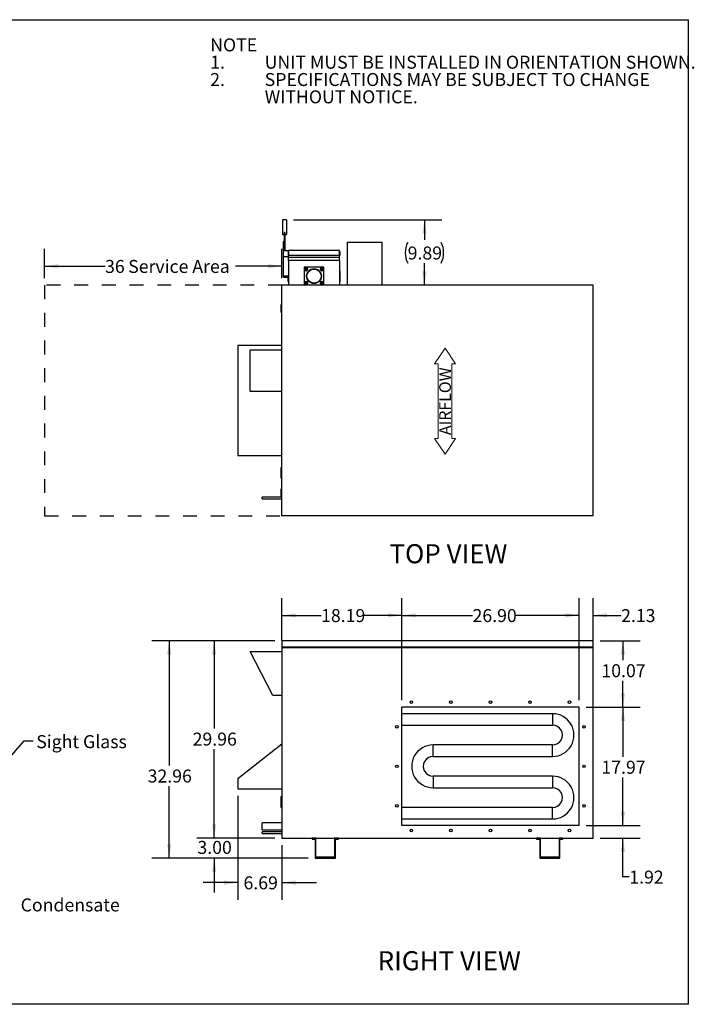
# Model space of a CAD drawing. Units: inches. Extents: x 0.3 to 10.6, y 0.4 to 8.2.
# Drawn here: x 5.8 to 10.6, y 1.1 to 8.2 of the extents above; entities that cross this region are included whole.
import ezdxf

# ---------------------------------------------------------------- set-up
doc = ezdxf.new("R2010")
doc.units = ezdxf.units.IN
doc.header["$MEASUREMENT"] = 0
doc.linetypes.add('SLD-Dashed', pattern=[0.075, 0.05, -0.025])
doc.linetypes.add('SLD-Solid', pattern=[0])
for name, color, linetype in [('DIMENSIONS', 248, 'SLD-Solid'), ('SERVICE_AREA_LINE', 7, 'SLD-Dashed'), ('TEXT', 7, 'SLD-Solid')]:
    doc.layers.add(name, color=color, linetype=linetype)
doc.layers.add('DRAWING_FORMAT_LINES', color=7, linetype='SLD-Solid', lineweight=25)
doc.styles.add('SLDTEXTSTYLE0', font='GOTHIC.TTF', dxfattribs={"width": 0.913})
doc.styles.add('SLDTEXTSTYLE1', font='GOTHICB.TTF', dxfattribs={"width": 0.913})
doc.styles.get("Standard").update_dxf_attribs({"font": 'GOTHIC.TTF'})
doc.dimstyles.new('SLDDIMSTYLE0', dxfattribs={"dimtxt": 0.18, "dimasz": 0.1, "dimexe": 0, "dimexo": 0.0625, "dimgap": 0, "dimtad": 0, "dimtih": 1, "dimtoh": 1, "dimdec": 0, "dimrnd": 1e-09, "dimzin": 0, "dimdsep": 46, "dimtxsty": 'Standard', "dimsah": 1, "dimcen": 0.09, "dimadec": 0, "dimazin": 0, "dimtfac": 0.1, "dimtdec": 0, "dimtofl": 0, "dimtmove": 0, "dimatfit": 3, "dimfxl": 1, "dimfrac": 2, "dimtolj": 1, "dimtzin": 0, "dimarcsym": 0})
doc.dimstyles.new('SLDDIMSTYLE2', dxfattribs={"dimtxt": 0.09375, "dimasz": 0.1, "dimexe": 0, "dimexo": 0.0625, "dimgap": 0.023438, "dimtad": 0, "dimtih": 1, "dimtoh": 1, "dimdec": 0, "dimlfac": 21, "dimrnd": 1e-09, "dimzin": 12, "dimdsep": 46, "dimtxsty": 'SLDTEXTSTYLE0', "dimsah": 1, "dimcen": 0.09, "dimadec": 0, "dimazin": 3, "dimtfac": 1, "dimtdec": 3, "dimtofl": 0, "dimtmove": 0, "dimatfit": 3, "dimfxl": 1, "dimfrac": 2, "dimtolj": 1, "dimtzin": 12, "dimarcsym": 0})
doc.dimstyles.new('SLDDIMSTYLE3', dxfattribs={"dimtxt": 0.09375, "dimasz": 0.1, "dimexe": 0, "dimexo": 0.0625, "dimgap": 0.023438, "dimtad": 0, "dimtih": 1, "dimtoh": 1, "dimlfac": 21, "dimrnd": 1e-09, "dimzin": 12, "dimdsep": 46, "dimtxsty": 'SLDTEXTSTYLE0', "dimsah": 1, "dimcen": 0.09, "dimadec": 0, "dimazin": 3, "dimtfac": 1, "dimtdec": 3, "dimtmove": 0, "dimatfit": 0, "dimfxl": 1, "dimfrac": 2, "dimtolj": 1, "dimtzin": 12, "dimarcsym": 0})
doc.dimstyles.new('SLDDIMSTYLE4', dxfattribs={"dimtxt": 0.09375, "dimasz": 0.1, "dimexe": 0, "dimexo": 0.0625, "dimgap": 0.023438, "dimtad": 0, "dimtih": 1, "dimtoh": 1, "dimlfac": 21, "dimrnd": 1e-09, "dimzin": 12, "dimdsep": 46, "dimtxsty": 'SLDTEXTSTYLE0', "dimsah": 1, "dimcen": 0.09, "dimadec": 0, "dimazin": 3, "dimtfac": 1, "dimtdec": 3, "dimtofl": 0, "dimtmove": 0, "dimatfit": 3, "dimfxl": 1, "dimfrac": 2, "dimtolj": 1, "dimtzin": 12, "dimarcsym": 0})
doc.dimstyles.new('SLDDIMSTYLE5', dxfattribs={"dimtxt": 0.09375, "dimasz": 0.1, "dimexe": 0, "dimexo": 0.0625, "dimgap": 0.023438, "dimtad": 0, "dimtih": 1, "dimtoh": 1, "dimlfac": 21, "dimrnd": 1e-09, "dimzin": 4, "dimdsep": 46, "dimtxsty": 'SLDTEXTSTYLE0', "dimsah": 1, "dimcen": 0.09, "dimadec": 0, "dimazin": 1, "dimtfac": 1, "dimtdec": 3, "dimtofl": 0, "dimtmove": 0, "dimatfit": 3, "dimfxl": 1, "dimfrac": 2, "dimtolj": 1, "dimtzin": 12, "dimarcsym": 0})
doc.dimstyles.new('SLDDIMSTYLE6', dxfattribs={"dimtxt": 0.09375, "dimasz": 0.1, "dimexe": 0, "dimexo": 0.0625, "dimgap": 0.023438, "dimtad": 0, "dimtih": 1, "dimtoh": 1, "dimlfac": 21, "dimrnd": 1e-09, "dimzin": 4, "dimdsep": 46, "dimtxsty": 'SLDTEXTSTYLE0', "dimsah": 1, "dimcen": 0.09, "dimadec": 0, "dimazin": 1, "dimtfac": 1, "dimtdec": 3, "dimtmove": 0, "dimatfit": 0, "dimfxl": 1, "dimfrac": 2, "dimtolj": 1, "dimtzin": 12, "dimarcsym": 0})

# ---------------------------------------------------------------- blocks, each defined once
blk = doc.blocks.new('Block1')
at = {"color": 7, "linetype": 'SLD-Solid', "lineweight": 18}
for p, q in [((-0.55, 51.8), (-3.06, 50.1)), ((-0.55, 51.19), (-0.55, 51.8)), ((-0.55, 51.19), (11.45, 51.19)), ((11.45, 51.19), (11.45, 51.8)), ((11.45, 51.8), (13.96, 50.1)), ((-3.06, 50.1), (-0.55, 48.4)), ((-0.55, 49), (11.45, 49)), ((-0.55, 48.4), (-0.55, 49)), ((13.96, 50.1), (11.45, 48.4)), ((11.45, 48.4), (11.45, 49))]:
    blk.add_line(p, q, dxfattribs=at)
at = {"layer": 'SERVICE_AREA_LINE', "insert": (0.01, 51.04), "char_height": 1.875, "attachment_point": 1, "style": 'SLDTEXTSTYLE0'}
blk.add_mtext('AIRFLOW', dxfattribs=at)
blk = doc.blocks.new('SW_NOTE_2')
at = {"layer": 'TEXT', "color": 0, "char_height": 0.09375, "attachment_point": 1}
for s, insert, style in [('NOTE', (0, 0.1198), 'SLDTEXTSTYLE1'), ('1.', (0, -0.0052), 'SLDTEXTSTYLE0'), ('UNIT MUST BE INSTALLED IN ORIENTATION SHOWN.', (0.3937, -0.0052), 'SLDTEXTSTYLE0'), ('2.', (0, -0.1302), 'SLDTEXTSTYLE0'), ('SPECIFICATIONS MAY BE SUBJECT TO CHANGE ', (0.3937, -0.1302), 'SLDTEXTSTYLE0'), ('WITHOUT NOTICE.', (0.3937, -0.2552), 'SLDTEXTSTYLE0')]:
    blk.add_mtext(s, dxfattribs=dict(at, insert=insert, style=style))
blk = doc.blocks.new('_D')
at = {"layer": 'DIMENSIONS', "color": 7}
for p, q in [((5.9378, 6.3034), (5.9378, 6.5153)), ((7.6521, 6.3034), (7.6521, 6.5153)), ((5.9378, 6.3903), (6.3744, 6.3903)), ((7.6521, 6.3903), (7.3166, 6.3903))]:
    blk.add_line(p, q, dxfattribs=at)
for points in [[(5.9378, 6.3903), (6.0378, 6.3753), (6.0378, 6.4053)], [(7.6521, 6.3903), (7.5521, 6.4053), (7.5521, 6.3753)]]:
    blk.add_solid(points, dxfattribs=at)
at = {"layer": 'DIMENSIONS', "color": 7, "char_height": 0.09375, "attachment_point": 1, "style": 'SLDTEXTSTYLE0'}
for s, insert in [('36', (6.3744, 6.4356)), (' Service Area', (6.513, 6.4356))]:
    blk.add_mtext(s, dxfattribs=dict(at, insert=insert))
blk = doc.blocks.new('_D_1')
at = {"layer": 'DIMENSIONS', "color": 7}
for p, q in [((10.1162, 2.3511), (10.1162, 2.6011)), ((9.8493, 2.3511), (10.2412, 2.3511)), ((9.9506, 2.2595), (10.2412, 2.2595)), ((10.1162, 1.9804), (10.1162, 2.2595)), ((10.1621, 1.9804), (10.1162, 1.9804))]:
    blk.add_line(p, q, dxfattribs=at)
for points in [[(10.1162, 2.3511), (10.1312, 2.4511), (10.1012, 2.4511)], [(10.1162, 2.2595), (10.1012, 2.1595), (10.1312, 2.1595)]]:
    blk.add_solid(points, dxfattribs=at)
at = {"layer": 'DIMENSIONS', "color": 7, "insert": (10.1621, 2.0257), "char_height": 0.09375, "attachment_point": 1, "style": 'SLDTEXTSTYLE0'}
blk.add_mtext('1.92', dxfattribs=at)
blk = doc.blocks.new('_D_2')
at = {"layer": 'DIMENSIONS', "color": 7}
for p, q in [((9.8493, 3.2066), (10.2412, 3.2066)), ((10.1162, 3.2066), (10.1162, 2.8481)), ((10.1162, 2.3511), (10.1162, 2.6991)), ((9.8493, 2.3511), (10.2412, 2.3511))]:
    blk.add_line(p, q, dxfattribs=at)
for points in [[(10.1162, 3.2066), (10.1012, 3.1066), (10.1312, 3.1066)], [(10.1162, 2.3511), (10.1312, 2.4511), (10.1012, 2.4511)]]:
    blk.add_solid(points, dxfattribs=at)
at = {"layer": 'DIMENSIONS', "color": 7, "insert": (9.9604, 2.8189), "char_height": 0.09375, "attachment_point": 1, "style": 'SLDTEXTSTYLE0'}
blk.add_mtext('17.97', dxfattribs=at)
blk = doc.blocks.new('_D_3')
at = {"layer": 'DIMENSIONS', "color": 7}
for p, q in [((9.9506, 3.686), (10.2412, 3.686)), ((10.1162, 3.686), (10.1162, 3.5454)), ((10.1162, 3.2066), (10.1162, 3.3965)), ((9.8493, 3.2066), (10.2412, 3.2066))]:
    blk.add_line(p, q, dxfattribs=at)
for points in [[(10.1162, 3.686), (10.1012, 3.586), (10.1312, 3.586)], [(10.1162, 3.2066), (10.1312, 3.3066), (10.1012, 3.3066)]]:
    blk.add_solid(points, dxfattribs=at)
at = {"layer": 'DIMENSIONS', "color": 7, "insert": (9.9604, 3.5162), "char_height": 0.09375, "attachment_point": 1, "style": 'SLDTEXTSTYLE0'}
blk.add_mtext('10.07', dxfattribs=at)
blk = doc.blocks.new('_D_4')
at = {"layer": 'DIMENSIONS', "color": 7}
for p, q in [((9.7993, 3.2566), (9.7993, 3.9941)), ((9.9006, 3.6869), (9.9006, 3.9941)), ((9.7993, 3.8691), (9.5493, 3.8691)), ((9.9006, 3.8691), (10.1029, 3.8691))]:
    blk.add_line(p, q, dxfattribs=at)
for points in [[(9.7993, 3.8691), (9.6993, 3.8841), (9.6993, 3.8541)], [(9.9006, 3.8691), (10.0006, 3.8541), (10.0006, 3.8841)]]:
    blk.add_solid(points, dxfattribs=at)
at = {"layer": 'DIMENSIONS', "color": 7, "insert": (10.1029, 3.9144), "char_height": 0.09375, "attachment_point": 1, "style": 'SLDTEXTSTYLE0'}
blk.add_mtext('2.13', dxfattribs=at)
blk = doc.blocks.new('_D_5')
at = {"layer": 'DIMENSIONS', "color": 7}
for p, q in [((8.5182, 3.2566), (8.5182, 3.9941)), ((9.7993, 3.2566), (9.7993, 3.9941)), ((8.5182, 3.8691), (9.0294, 3.8691)), ((9.7993, 3.8691), (9.341, 3.8691))]:
    blk.add_line(p, q, dxfattribs=at)
for points in [[(8.5182, 3.8691), (8.6182, 3.8541), (8.6182, 3.8841)], [(9.7993, 3.8691), (9.6993, 3.8841), (9.6993, 3.8541)]]:
    blk.add_solid(points, dxfattribs=at)
at = {"layer": 'DIMENSIONS', "color": 7, "insert": (9.0294, 3.9144), "char_height": 0.09375, "attachment_point": 1, "style": 'SLDTEXTSTYLE0'}
blk.add_mtext('26.90', dxfattribs=at)
blk = doc.blocks.new('_D_6')
at = {"layer": 'DIMENSIONS', "color": 7}
for p, q in [((7.6521, 3.6869), (7.6521, 3.9941)), ((8.5182, 3.2566), (8.5182, 3.9941)), ((7.6521, 3.8691), (7.9351, 3.8691)), ((8.5182, 3.8691), (8.2468, 3.8691))]:
    blk.add_line(p, q, dxfattribs=at)
for points in [[(7.6521, 3.8691), (7.7521, 3.8541), (7.7521, 3.8841)], [(8.5182, 3.8691), (8.4182, 3.8841), (8.4182, 3.8541)]]:
    blk.add_solid(points, dxfattribs=at)
at = {"layer": 'DIMENSIONS', "color": 7, "insert": (7.9351, 3.9144), "char_height": 0.09375, "attachment_point": 1, "style": 'SLDTEXTSTYLE0'}
blk.add_mtext('18.19', dxfattribs=at)
blk = doc.blocks.new('_D_7')
at = {"layer": 'DIMENSIONS', "color": 7}
for p, q in [((7.1629, 2.2595), (7.1629, 2.5095)), ((7.6021, 2.2595), (7.0379, 2.2595)), ((7.8421, 2.1166), (7.0379, 2.1166)), ((7.1629, 2.1166), (7.1629, 1.8666))]:
    blk.add_line(p, q, dxfattribs=at)
for points in [[(7.1629, 2.2595), (7.1779, 2.3595), (7.1479, 2.3595)], [(7.1629, 2.1166), (7.1479, 2.0166), (7.1779, 2.0166)]]:
    blk.add_solid(points, dxfattribs=at)
at = {"layer": 'DIMENSIONS', "color": 7, "insert": (7.0418, 2.2401), "char_height": 0.09375, "attachment_point": 1, "style": 'SLDTEXTSTYLE0'}
blk.add_mtext('3.00', dxfattribs=at)
blk = doc.blocks.new('_D_8')
at = {"layer": 'DIMENSIONS', "color": 7}
for p, q in [((7.3337, 2.5666), (7.3337, 1.8141)), ((7.6521, 2.2095), (7.6521, 1.8141)), ((7.3337, 1.9391), (7.0837, 1.9391)), ((7.6521, 1.9391), (7.9021, 1.9391))]:
    blk.add_line(p, q, dxfattribs=at)
for points in [[(7.3337, 1.9391), (7.2337, 1.9541), (7.2337, 1.9241)], [(7.6521, 1.9391), (7.7521, 1.9241), (7.7521, 1.9541)]]:
    blk.add_solid(points, dxfattribs=at)
at = {"layer": 'DIMENSIONS', "color": 7, "insert": (7.3746, 1.9844), "char_height": 0.09375, "attachment_point": 1, "style": 'SLDTEXTSTYLE0'}
blk.add_mtext('6.69', dxfattribs=at)
blk = doc.blocks.new('_D_9')
at = {"layer": 'DIMENSIONS', "color": 7}
for p, q in [((7.6021, 3.686), (7.0379, 3.686)), ((7.1629, 3.686), (7.1629, 3.0515)), ((7.1629, 2.2595), (7.1629, 2.9025)), ((7.6021, 2.2595), (7.0379, 2.2595))]:
    blk.add_line(p, q, dxfattribs=at)
for points in [[(7.1629, 3.686), (7.1479, 3.586), (7.1779, 3.586)], [(7.1629, 2.2595), (7.1779, 2.3595), (7.1479, 2.3595)]]:
    blk.add_solid(points, dxfattribs=at)
at = {"layer": 'DIMENSIONS', "color": 7, "insert": (7.0071, 3.0223), "char_height": 0.09375, "attachment_point": 1, "style": 'SLDTEXTSTYLE0'}
blk.add_mtext('29.96', dxfattribs=at)
blk = doc.blocks.new('_D_10')
at = {"layer": 'DIMENSIONS', "color": 7}
for p, q in [((7.6021, 3.686), (6.7129, 3.686)), ((6.8379, 3.686), (6.8379, 2.7849)), ((6.8379, 2.1166), (6.8379, 2.636)), ((7.8421, 2.1166), (6.7129, 2.1166))]:
    blk.add_line(p, q, dxfattribs=at)
for points in [[(6.8379, 3.686), (6.8229, 3.586), (6.8529, 3.586)], [(6.8379, 2.1166), (6.8529, 2.2166), (6.8229, 2.2166)]]:
    blk.add_solid(points, dxfattribs=at)
at = {"layer": 'DIMENSIONS', "color": 7, "insert": (6.6821, 2.7557), "char_height": 0.09375, "attachment_point": 1, "style": 'SLDTEXTSTYLE0'}
blk.add_mtext('32.96', dxfattribs=at)
blk = doc.blocks.new('_D_11')
at = {"layer": 'DIMENSIONS', "color": 7}
for p, q in [((7.7353, 6.7244), (8.8069, 6.7244)), ((8.6819, 6.7244), (8.6819, 6.5809)), ((8.6819, 6.2534), (8.6819, 6.4129))]:
    blk.add_line(p, q, dxfattribs=at)
for centre, start, end in [((8.7097, 6.4874), 153.43495, 206.56505), ((8.6541, 6.4874), 333.43495, 26.56505)]:
    blk.add_arc(centre, 0.1665, start, end, dxfattribs=at)
for points in [[(8.6819, 6.7244), (8.6669, 6.6244), (8.6969, 6.6244)], [(8.6819, 6.2534), (8.6969, 6.3534), (8.6669, 6.3534)]]:
    blk.add_solid(points, dxfattribs=at)
at = {"layer": 'DIMENSIONS', "color": 7, "insert": (8.5607, 6.5326), "char_height": 0.09375, "attachment_point": 1, "style": 'SLDTEXTSTYLE0'}
blk.add_mtext('9.89', dxfattribs=at)

msp = doc.modelspace()

# ---------------------------------------------------------------- linework, layer by layer
at = {"color": 7, "linetype": 'SLD-Solid'}
for p, q in [((7.68532, 6.72436), (7.65556, 6.72436)), ((7.65556, 6.72436), (7.65556, 6.62019)), ((7.68532, 6.72436), (7.68532, 6.62019)), ((7.65556, 6.62019), (7.66746, 6.62019)), ((7.67342, 6.63436), (7.66746, 6.63436)), ((7.66746, 6.63436), (7.66746, 6.56569)), ((7.67342, 6.63436), (7.67342, 6.50341)), ((7.67342, 6.62019), (7.68532, 6.62019)), ((7.66746, 6.56888), (7.66399, 6.56888)), ((7.66399, 6.5086), (7.66399, 6.56888)), ((7.66746, 6.5086), (7.66746, 6.56569)), ((8.126, 6.56293), (8.376, 6.56293)), ((8.126, 6.25579), (8.126, 6.56293)), ((8.376, 6.25579), (8.376, 6.56293)), ((7.66399, 6.5086), (7.66746, 6.5086)), ((7.66399, 6.46098), (7.66399, 6.5086)), ((7.66746, 6.5086), (7.66746, 6.50341)), ((7.66746, 6.50341), (7.6997, 6.50341)), ((7.69875, 6.49745), (7.69875, 6.46769)), ((7.69875, 6.49745), (7.6997, 6.49745)), ((8.06875, 6.50341), (7.6997, 6.50341)), ((7.6997, 6.46769), (7.6997, 6.50341)), ((8.06875, 6.46769), (8.06875, 6.50341)), ((8.06875, 6.49745), (8.0697, 6.49745)), ((8.0697, 6.49745), (8.0697, 6.46769)), ((7.66399, 6.46098), (7.6997, 6.46098)), ((7.66399, 6.32123), (7.66399, 6.46098)), ((7.69875, 6.46769), (7.6997, 6.46769)), ((8.06875, 6.46769), (7.6997, 6.46769)), ((7.6997, 6.45281), (7.6997, 6.46769)), ((8.06875, 6.45281), (7.6997, 6.45281)), ((7.6997, 6.43198), (7.6997, 6.45281)), ((7.6997, 6.43198), (7.6997, 6.25341)), ((8.06875, 6.43198), (7.6997, 6.43198)), ((8.06875, 6.46769), (8.0697, 6.46769)), ((8.06875, 6.45281), (8.06875, 6.46769)), ((8.06875, 6.43198), (8.06875, 6.45281)), ((8.06875, 6.43198), (8.06875, 6.25341)), ((7.8128, 6.38436), (7.8128, 6.25341)), ((7.95566, 6.38436), (7.8128, 6.38436)), ((7.81563, 6.37205), (7.81534, 6.37205)), ((7.81534, 6.36809), (7.81563, 6.36809)), ((7.81631, 6.37205), (7.81563, 6.37205)), ((7.81563, 6.36809), (7.81631, 6.36809)), ((7.83786, 6.37205), (7.81631, 6.37205)), ((7.81631, 6.36809), (7.83786, 6.36809)), ((7.83785, 6.36809), (7.83854, 6.36809)), ((7.83854, 6.37205), (7.83786, 6.37205)), ((7.83882, 6.37205), (7.83854, 6.37205)), ((7.83854, 6.36809), (7.83882, 6.36809)), ((7.92991, 6.37205), (7.92963, 6.37205)), ((7.92963, 6.36809), (7.92992, 6.36809)), ((7.92991, 6.36809), (7.9306, 6.36809)), ((7.93059, 6.37205), (7.92992, 6.37205)), ((7.95214, 6.37205), (7.9306, 6.37205)), ((7.9306, 6.36809), (7.95214, 6.36809)), ((7.95282, 6.37205), (7.95214, 6.37205)), ((7.95214, 6.36809), (7.95282, 6.36809)), ((7.95311, 6.37205), (7.95282, 6.37205)), ((7.95282, 6.36809), (7.95311, 6.36809)), ((7.95566, 6.25341), (7.95566, 6.38436)), ((8.07161, 6.35757), (8.06875, 6.35757)), ((8.07161, 6.35757), (8.07161, 6.28019)), ((7.66399, 6.32123), (7.6997, 6.32123)), ((7.66399, 6.31138), (7.66399, 6.32123)), ((7.66399, 6.31138), (7.6997, 6.31138)), ((7.69685, 6.28019), (7.69685, 6.31138)), ((7.69685, 6.28019), (7.6997, 6.28019)), ((7.81563, 6.26967), (7.81534, 6.26967)), ((7.81534, 6.26571), (7.81563, 6.26571)), ((7.81631, 6.26967), (7.81563, 6.26967)), ((7.81563, 6.26571), (7.81631, 6.26571)), ((7.83786, 6.26967), (7.81631, 6.26967)), ((7.81631, 6.26571), (7.83786, 6.26571)), ((7.83785, 6.26571), (7.83854, 6.26571)), ((7.83854, 6.26967), (7.83786, 6.26967)), ((7.83882, 6.26967), (7.83854, 6.26967)), ((7.83854, 6.26571), (7.83882, 6.26571)), ((7.92991, 6.26967), (7.92963, 6.26967)), ((7.92963, 6.26571), (7.92992, 6.26571)), ((7.92991, 6.26571), (7.9306, 6.26571)), ((7.93059, 6.26967), (7.92992, 6.26967)), ((7.95214, 6.26967), (7.9306, 6.26967)), ((7.9306, 6.26571), (7.95214, 6.26571)), ((7.95282, 6.26967), (7.95214, 6.26967)), ((7.95214, 6.26571), (7.95282, 6.26571)), ((7.95311, 6.26967), (7.95282, 6.26967)), ((7.95282, 6.26571), (7.95311, 6.26571)), ((8.06875, 6.28019), (8.07161, 6.28019)), ((7.65208, 4.58676), (7.65208, 6.25341)), ((9.90063, 6.25341), (7.65208, 6.25341)), ((8.126, 6.25341), (8.126, 6.25579)), ((8.126, 6.25579), (8.13195, 6.25579)), ((8.13195, 6.25579), (8.13195, 6.25341)), ((8.13195, 6.25579), (8.37005, 6.25579)), ((8.37005, 6.25341), (8.37005, 6.25579)), ((8.37005, 6.25579), (8.376, 6.25579)), ((8.376, 6.25579), (8.376, 6.25341)), ((9.90063, 4.58676), (9.90063, 6.25341)), ((7.64732, 6.05681), (7.64732, 6.11476)), ((7.64732, 6.11476), (7.65208, 6.11476)), ((7.64732, 6.05681), (7.65208, 6.05681)), ((7.3337, 5.8183), (7.3337, 5.02187)), ((7.65208, 5.8183), (7.3337, 5.8183)), ((7.42356, 5.48859), (7.42356, 5.78611)), ((7.42356, 5.78611), (7.65208, 5.78611)), ((7.42356, 5.48859), (7.65208, 5.48859)), ((7.65208, 5.02187), (7.3337, 5.02187)), ((7.65208, 4.93711), (7.64732, 4.93711)), ((7.64732, 4.86049), (7.64732, 4.93711)), ((7.64732, 4.86049), (7.65208, 4.86049)), ((7.64732, 4.72541), (7.64732, 4.78336)), ((7.64732, 4.78336), (7.65208, 4.78336)), ((7.65208, 4.72367), (7.50923, 4.72367)), ((7.50923, 4.71176), (7.50923, 4.72367)), ((7.50923, 4.71176), (7.65208, 4.71176)), ((7.64732, 4.72541), (7.65208, 4.72541)), ((9.90063, 4.58676), (7.65208, 4.58676)), ((7.65208, 3.68597), (7.65208, 3.63984)), ((9.90063, 3.68597), (7.65208, 3.68597)), ((9.90063, 3.63984), (7.65208, 3.63984)), ((7.65208, 3.63687), (9.90063, 3.63687)), ((7.65208, 3.63687), (7.65208, 2.25946)), ((9.90063, 3.63984), (9.90063, 3.68597)), ((9.90063, 2.25946), (9.90063, 3.63687)), ((7.58699, 3.29113), (7.42356, 3.60908)), ((7.42356, 3.60908), (7.65208, 3.60908)), ((7.65208, 3.29113), (7.58699, 3.29113)), ((9.79934, 3.20656), (8.51818, 3.20656)), ((8.51818, 2.35107), (8.51818, 3.20656)), ((9.79934, 2.35107), (9.79934, 3.20656)), ((9.60746, 3.15893), (8.51818, 3.15893)), ((9.60746, 3.15893), (9.60746, 3.0756)), ((8.51818, 3.0756), (9.60746, 3.0756)), ((7.65208, 2.93884), (7.3337, 2.68803)), ((9.60746, 2.9333), (8.74437, 2.9333)), ((8.74437, 2.84996), (8.74437, 2.9333)), ((9.60746, 2.84996), (9.60746, 2.9333)), ((8.74437, 2.84996), (9.60746, 2.84996)), ((9.60746, 2.70766), (8.74437, 2.70766)), ((8.74437, 2.70766), (8.74437, 2.62433)), ((9.60746, 2.70766), (9.60746, 2.62433)), ((7.3337, 2.68803), (7.3337, 2.6166)), ((7.3337, 2.6166), (7.65208, 2.6166)), ((7.65208, 2.56063), (7.64732, 2.56063)), ((7.64732, 2.53948), (7.64732, 2.56063)), ((8.74437, 2.62433), (9.60746, 2.62433)), ((7.65208, 2.53948), (7.64732, 2.53948)), ((7.64732, 2.51279), (7.64732, 2.53948)), ((7.64732, 2.51279), (7.65208, 2.51279)), ((7.64732, 2.50803), (7.64732, 2.51279)), ((7.64732, 2.50803), (7.65208, 2.50803)), ((7.64732, 2.48134), (7.64732, 2.50803)), ((7.64732, 2.48134), (7.65208, 2.48134)), ((9.60746, 2.48203), (8.51818, 2.48203)), ((9.60746, 2.39869), (9.60746, 2.48203)), ((7.65208, 2.37113), (7.50923, 2.37113)), ((7.50923, 2.34613), (7.50923, 2.37113)), ((8.51818, 2.39869), (9.60746, 2.39869)), ((9.79934, 2.35107), (8.51818, 2.35107)), ((7.50923, 2.32113), (7.50923, 2.34613)), ((7.50923, 2.32113), (7.65208, 2.32113)), ((7.65208, 2.30613), (7.50923, 2.30613)), ((7.50923, 2.30017), (7.50923, 2.30613)), ((7.50923, 2.29422), (7.50923, 2.30017)), ((7.50923, 2.29422), (7.65208, 2.29422)), ((7.65208, 2.25946), (9.90063, 2.25946)), ((7.8978, 2.25946), (7.87031, 2.25946)), ((7.87031, 2.25946), (7.87031, 2.25374)), ((7.87031, 2.25374), (7.89208, 2.25374)), ((7.89208, 2.25374), (7.89208, 2.1166)), ((7.8978, 2.12232), (7.8978, 2.25946)), ((8.03256, 2.25946), (8.03256, 2.12232)), ((8.06005, 2.25946), (8.03256, 2.25946)), ((8.03827, 2.1166), (8.03827, 2.25374)), ((8.03827, 2.25374), (8.06005, 2.25374)), ((8.06005, 2.25374), (8.06005, 2.25946)), ((9.52016, 2.25946), (9.49267, 2.25946)), ((9.49267, 2.25946), (9.49267, 2.25374)), ((9.49267, 2.25374), (9.51444, 2.25374)), ((9.51444, 2.25374), (9.51444, 2.1166)), ((9.52016, 2.12232), (9.52016, 2.25946)), ((9.65492, 2.25946), (9.65492, 2.12232)), ((9.6824, 2.25946), (9.65492, 2.25946)), ((9.66063, 2.1166), (9.66063, 2.25374)), ((9.66063, 2.25374), (9.6824, 2.25374)), ((9.6824, 2.25374), (9.6824, 2.25946)), ((7.89208, 2.1166), (8.03827, 2.1166)), ((8.03256, 2.12232), (7.8978, 2.12232)), ((9.51444, 2.1166), (9.66063, 2.1166)), ((9.65492, 2.12232), (9.52016, 2.12232))]:
    msp.add_line(p, q, dxfattribs=at)
for centre, radius in [((7.88423, 6.31888), 0.05357), ((7.88423, 6.31888), 0.05119), ((8.58733, 3.24228), 0.00931), ((8.87304, 3.24228), 0.00931), ((9.15876, 3.24228), 0.00931), ((9.44447, 3.24228), 0.00931), ((9.73019, 3.24228), 0.00931), ((8.48246, 3.06453), 0.00931), ((9.83505, 3.06453), 0.00931), ((8.48246, 2.77882), 0.00931), ((9.83505, 2.77882), 0.00931), ((8.48246, 2.4931), 0.00931), ((9.83505, 2.4931), 0.00931), ((8.58733, 2.31536), 0.00931), ((8.87304, 2.31536), 0.00931), ((9.15876, 2.31536), 0.00931), ((9.44447, 2.31536), 0.00931), ((9.73019, 2.31536), 0.00931)]:
    msp.add_circle(centre, radius, dxfattribs=at)
for centre, radius, start, end in [((7.82708, 6.37007), 0.0119, 170.433166, 189.566834), ((7.82708, 6.37007), 0.0119, 9.566834, 170.433166), ((7.82708, 6.37007), 0.0119, 189.566834, 350.433166), ((7.82708, 6.37007), 0.01095, 10.40762, 169.59238), ((7.82708, 6.37007), 0.01095, 190.40762, 349.59238), ((7.82708, 6.37007), 0.0119, 350.433166, 9.566834), ((7.94137, 6.37007), 0.0119, 170.433166, 189.566834), ((7.94137, 6.37007), 0.0119, 9.566834, 170.433166), ((7.94137, 6.37007), 0.0119, 189.566834, 350.433166), ((7.94137, 6.37007), 0.01095, 10.40762, 169.59238), ((7.94137, 6.37007), 0.01095, 190.40762, 349.59238), ((7.94137, 6.37007), 0.0119, 350.433166, 9.566834), ((7.82708, 6.26769), 0.0119, 170.433166, 189.566834), ((7.82708, 6.26769), 0.0119, 9.566834, 170.433166), ((7.82708, 6.26769), 0.0119, 189.566834, 350.433166), ((7.82708, 6.26769), 0.01095, 10.40762, 169.59238), ((7.82708, 6.26769), 0.01095, 190.40762, 349.59238), ((7.82708, 6.26769), 0.0119, 350.433166, 9.566834), ((7.94137, 6.26769), 0.0119, 170.433166, 189.566834), ((7.94137, 6.26769), 0.0119, 9.566834, 170.433166), ((7.94137, 6.26769), 0.0119, 189.566834, 350.433166), ((7.94137, 6.26769), 0.01095, 10.40762, 169.59238), ((7.94137, 6.26769), 0.01095, 190.40762, 349.59238), ((7.94137, 6.26769), 0.0119, 350.433166, 9.566834), ((7.65208, 3.63835), 0.00149, 270, 90), ((9.90063, 3.63835), 0.00149, 90, 270), ((9.60769, 3.00445), 0.15448, 269.917757, 90.082243), ((9.60768, 3.00445), 0.07115, 269.823396, 90.176604), ((8.74415, 2.77881), 0.15448, 89.917789, 270.082211), ((8.74415, 2.77881), 0.07115, 89.823396, 270.176604), ((9.60769, 2.55318), 0.15448, 269.917757, 90.082243), ((9.60768, 2.55318), 0.07115, 269.823396, 90.176604)]:
    msp.add_arc(centre, radius, start, end, dxfattribs=at)
at = {"layer": 'DRAWING_FORMAT_LINES', "color": 8, "true_color": 0x808080}
for p, q in [((0.33994, 8.17067), (10.58994, 8.17067)), ((10.58994, 1.06028), (10.58994, 8.17067)), ((10.58994, 1.06028), (0.33994, 1.06028))]:
    msp.add_line(p, q, dxfattribs=at)
at = {"layer": 'SERVICE_AREA_LINE', "color": 7}
for p, q in [((7.65208, 6.25341), (5.9378, 6.25341)), ((5.9378, 6.25341), (5.9378, 4.58676)), ((5.9378, 4.58676), (7.65208, 4.58676))]:
    msp.add_line(p, q, dxfattribs=at)

# ---------------------------------------------------------------- block references
at = {"layer": 'DIMENSIONS', "xscale": 0.045, "yscale": 0.045, "zscale": 0.045, "rotation": 90.0000000000002}
msp.add_blockref('Block1', (11.08553, 5.17037), dxfattribs=at)
at = {"layer": 'TEXT', "color": 7}
msp.add_blockref('SW_NOTE_2', (7.13398, 7.91565), dxfattribs=at)

# ---------------------------------------------------------------- texts
at = {"layer": 'DIMENSIONS', "color": 7, "char_height": 0.09375, "attachment_point": 1, "style": 'SLDTEXTSTYLE0'}
for s, insert in [('Sight Glass', (5.87737, 3.00397)), ('Condensate', (5.7645, 1.82476))]:
    msp.add_mtext(s, dxfattribs=dict(at, insert=insert))
at = {"layer": 'SERVICE_AREA_LINE', "color": 7, "char_height": 0.137795, "attachment_point": 1, "style": 'SLDTEXTSTYLE0'}
for s, insert in [('TOP VIEW', (8.42903, 4.38302)), ('RIGHT VIEW', (8.34377, 1.4437))]:
    msp.add_mtext(s, dxfattribs=dict(at, insert=insert))

# ---------------------------------------------------------------- dimensions: what is measured, and where the dimension line sits
at = {"layer": 'DIMENSIONS', "color": 7}
dim = msp.add_linear_dim(base=(8.68189, 6.25341), p1=(7.68532, 6.72436), p2=(7.65208, 6.25341), angle=90, text='(<>)', dimstyle='SLDDIMSTYLE4', dxfattribs=at)
dim.commit()
dim.dimension.update_dxf_attribs({"geometry": '_D_11', "text_midpoint": (8.68189, 6.49688), "dimtype": 160})
dim = msp.add_linear_dim(base=(5.9378, 6.39035), p1=(7.65208, 6.25341), p2=(5.9378, 6.25341), text='<> Service Area', dimstyle='SLDDIMSTYLE2', dxfattribs=at)
dim.commit()
dim.dimension.update_dxf_attribs({"geometry": '_D', "text_midpoint": (6.84554, 6.39035), "dimtype": 160})
for base, p1, p2, dimstyle, picture, middle in [((7.65208, 3.86909), (8.51818, 3.20656), (7.65208, 3.63687), 'SLDDIMSTYLE4', '_D_6', (8.09096, 3.86909)), ((9.79934, 3.86909), (8.51818, 3.20656), (9.79934, 3.20656), 'SLDDIMSTYLE5', '_D_5', (9.18522, 3.86909)), ((9.79934, 3.86909), (9.90063, 3.63687), (9.79934, 3.20656), 'SLDDIMSTYLE3', '_D_4', (10.22412, 3.86909)), ((7.65208, 1.93912), (7.3337, 2.6166), (7.65208, 2.25946), 'SLDDIMSTYLE3', '_D_8', (7.49576, 1.93912))]:
    dim = msp.add_linear_dim(base=base, p1=p1, p2=p2, dimstyle=dimstyle, dxfattribs=at)
    dim.commit()
    dim.dimension.update_dxf_attribs({"geometry": picture, "text_midpoint": middle, "dimtype": 160})
for base, p1, p2, dimstyle, picture, middle in [((6.83795, 2.1166), (7.65208, 3.68597), (7.89208, 2.1166), 'SLDDIMSTYLE4', '_D_10', (6.83795, 2.71045)), ((7.16295, 3.68597), (7.65208, 2.25946), (7.65208, 3.68597), 'SLDDIMSTYLE4', '_D_9', (7.16295, 2.97701)), ((10.11622, 3.20656), (9.90063, 3.68597), (9.79934, 3.20656), 'SLDDIMSTYLE4', '_D_3', (10.11622, 3.47095)), ((10.11622, 2.35107), (9.79934, 3.20656), (9.79934, 2.35107), 'SLDDIMSTYLE4', '_D_2', (10.11622, 2.77362)), ((10.11622, 2.25946), (9.79934, 2.35107), (9.90063, 2.25946), 'SLDDIMSTYLE3', '_D_1', (10.11622, 1.9804)), ((7.16295, 2.25946), (7.89208, 2.1166), (7.65208, 2.25946), 'SLDDIMSTYLE6', '_D_7', (7.16295, 2.19479))]:
    dim = msp.add_linear_dim(base=base, p1=p1, p2=p2, angle=90, dimstyle=dimstyle, dxfattribs=at)
    dim.commit()
    dim.dimension.update_dxf_attribs({"geometry": picture, "text_midpoint": middle, "dimtype": 160})

# ---------------------------------------------------------------- leaders
msp.add_leader([(5.43499, 2.55302), (5.79056, 2.96196), (5.85481, 2.96196)], dimstyle='SLDDIMSTYLE0', dxfattribs=at)

doc.saveas('drawing.dxf')
